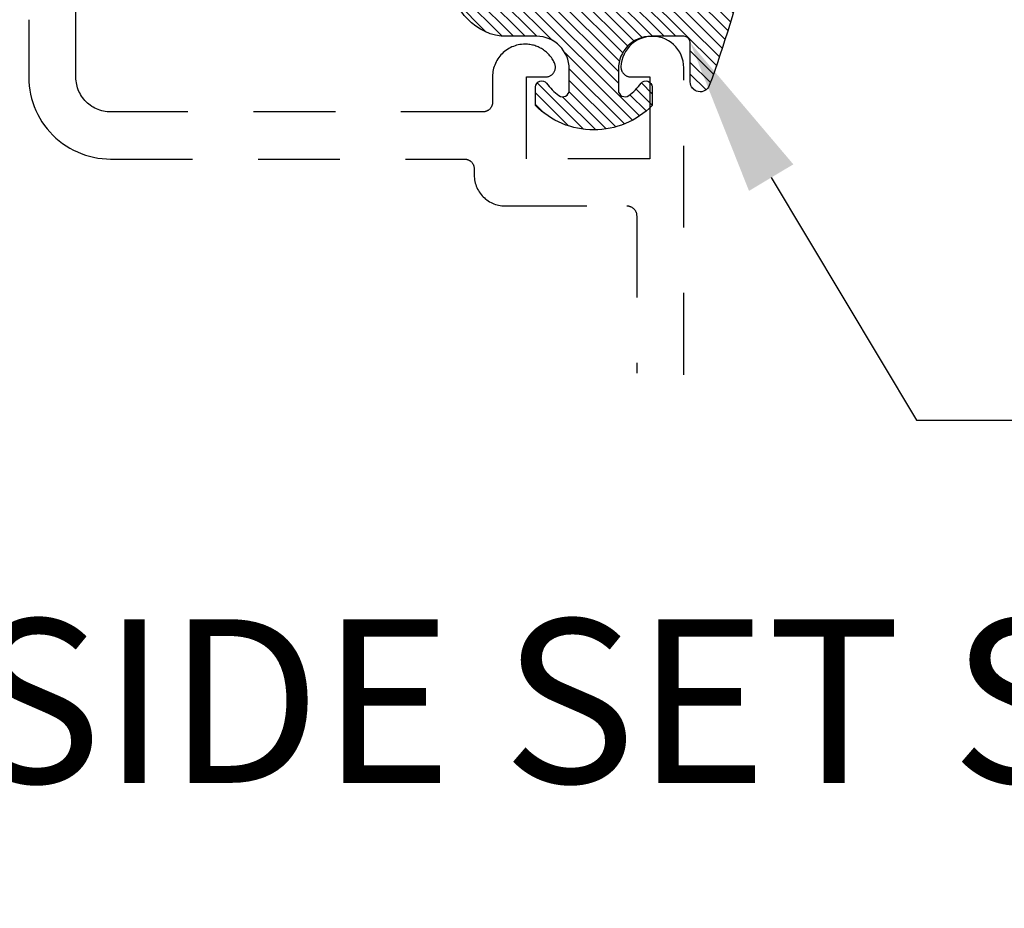
# Model space of a CAD drawing. Units: inches. Extents: x 0 to 108, y 0 to 43.
# Drawn here: x 65 to 66, y 25 to 27 of the extents above; entities that cross this region are included whole.
import ezdxf
from ezdxf import colors
from ezdxf.entities.mleader import LeaderData, LeaderLine
from ezdxf.math import Vec2, Vec3

# ---------------------------------------------------------------- set-up
doc = ezdxf.new("R2010")
doc.units = ezdxf.units.IN
doc.header["$MEASUREMENT"] = 0
doc.linetypes.add('HIDDEN2', pattern=[0.1875, 0.125, -0.0625])
for name, color, linetype in [('Arcadia-Hidden', 1, 'HIDDEN2'), ('Arcadia-Profile', 5, 'Continuous'), ('Arcadia-Shade', 8, 'Continuous'), ('Arcadia-Text', 3, 'Continuous')]:
    doc.layers.add(name, color=color, linetype=linetype)
doc.styles.get("Standard").update_dxf_attribs({"font": 'ARIALN.TTF'})

# ---------------------------------------------------------------- blocks, each defined once
blk = doc.blocks.new('E-150MOD')
at = {"layer": 'Arcadia-Shade', "lineweight": -3}
h = blk.add_hatch(dxfattribs=at)
h.set_pattern_fill('ANSI31', color=256, scale=0.1, style=0)
h.set_pattern_definition([(45, (-0.138567264803946, 0.0239117308240513), (-0.008838834764831844, 0.008838834764831846), [])])
edge = h.paths.add_edge_path()
edge.add_line((0.2307305913625512, 0.1184704544556859), (0.202291955919371, 0.1184704544556872))
edge.add_arc((0.2022919559193711, 0.1278042520424739), 0.009333797586786735, 126.6780053634676, 269.9999999999995, ccw=False)
edge.add_arc((0.1429581583326799, 0.207470454455787), 0.09000000000002364, 306.6780053633725, 323.576426357604)
edge.add_arc((0.2073301242805562, 0.1599704544556878), 0.009999999999998828, 323.5764263576871, 450.0000000000202)
edge.add_line((0.2073301242805527, 0.1699704544556866), (0.1749999999999971, 0.169970454455686))
edge.add_arc((0.1749999999999987, 0.1199704544556874), 0.04999999999999859, 90.00000000000178, 180.0000000000028)
edge.add_line((0.1250000000000001, 0.119970454455685), (0.1250000000000007, 0.06590494055066065))
edge.add_arc((0.03705936094815594, 0.07866866056669672), 0.08886207596885527, 266.2190256176107, 351.74174670046614, ccw=False)
edge.add_line((0.0311995675385823, -0.009999999999998004), (0.01000000000000151, -0.01))
edge.add_arc((0.01000000000000075, 7.528699885739343e-16), 0.01000000000000075, 180.0000000000043, 270.0000000000043, ccw=False)
edge.add_line((0, 0), (0, 0.4305641256404996))
edge.add_arc((0.009999999999999003, 0.4305641256405004), 0.009999999999999003, 77.99937774415321, 180.0000000000044, ccw=False)
edge.add_arc((-0.3507727045260797, -1.107357734935953), 1.589668855323815, 69.71688305471389, 76.80556558053468, ccw=False)
edge.add_arc((0.1947457635950655, 0.3698040499677627), 0.01500000000000086, -90.00000000001302, 68.26389573529048, ccw=False)
edge.add_line((0.1947457635950621, 0.3548040499677619), (0.1349999999999979, 0.3548040499677614))
edge.add_arc((0.1349999999999979, 0.3448040499677614), 0.01000000000000001, 90, 180)
edge.add_line((0.1249999999999979, 0.3448040499677614), (0.1250000000000001, 0.2949704544556848))
edge.add_arc((0.1750000000000003, 0.2949704544556861), 0.05000000000000021, 180.0000000000014, 270.0000000000005)
edge.add_line((0.1750000000000007, 0.2449704544556859), (0.2073301242805527, 0.2449704544556874))
edge.add_arc((0.2073301242805421, 0.2549704544556661), 0.009999999999978748, 270.0000000000609, 396.4235736423736)
edge.add_arc((0.1429581583325789, 0.2074704544556889), 0.09000000000000104, 36.42357364230737, 53.32199463653551)
edge.add_arc((0.2022919559193708, 0.2871366568689003), 0.009333797586788007, 89.99999999999858, 233.3219946365503, ccw=False)
edge.add_line((0.202291955919371, 0.2964704544556884), (0.2307305913625512, 0.2964704544556882))
edge.add_arc((0.1429581583325827, 0.2074704544556871), 0.1250000000000021, -45.39787468375329, 45.39787468375329, ccw=False)
at = {"layer": 'Arcadia-Profile'}
blk.add_lwpolyline([(0.2307305913625512, 0.1184704544556859), (0.202291955919371, 0.1184704544556872, -0.7220322426225168), (0.1967167169756805, 0.1352900043835457, 0.07386718171687884), (0.215376620024047, 0.1540329544556911, 0.6153459029250179), (0.2073301242805527, 0.1699704544556866), (0.1749999999999971, 0.169970454455686, 0.4142135623731001), (0.1250000000000001, 0.119970454455685), (0.1250000000000007, 0.06590494055066065, -0.3915067863019581), (0.0311995675385823, -0.009999999999998004), (0.01000000000000151, -0.01, -0.414213562373095), (0, 0), (0, 0.4305641256404996, -0.4769788655072018), (0.01207922313892607, 0.4403455790671917, -0.03094007962028958), (0.2003007460826568, 0.3837375409001378, -0.8262721402126099), (0.1947457635950621, 0.3548040499677619), (0.1349999999999979, 0.3548040499677614, 0.414213562373095), (0.1249999999999979, 0.3448040499677614), (0.1250000000000001, 0.2949704544556848, 0.41421356237309), (0.1750000000000007, 0.2449704544556859), (0.2073301242805527, 0.2449704544556874, 0.6153459029248967), (0.2153766200240104, 0.2609079544556595, 0.07386718171686407), (0.1967167169756818, 0.2796509045278258, -0.7220322426226498), (0.202291955919371, 0.2964704544556884), (0.2307305913625512, 0.2964704544556882, -0.418287269326214)], format="xyb", close=True, dxfattribs=at)

msp = doc.modelspace()

# ---------------------------------------------------------------- linework, layer by layer
at = {"layer": 'Arcadia-Hidden', "lineweight": -3, "extrusion": (1e-16, -1e-16, -1)}
for p, q in [((64.53222947782274, 26.83417869382669), (64.53222947782274, 26.52167869382669)), ((64.60422947782274, 26.52167869382669), (64.60422947782274, 26.83417869382669)), ((65.45684047782277, 26.57560469382662), (65.45290547782275, 26.5725576938267)), ((65.46106947782272, 26.57822669382671), (65.45684047782277, 26.57560469382662)), ((65.46554747782278, 26.58039769382669), (65.46106947782272, 26.57822669382671)), ((65.47022547782274, 26.58209269382661), (65.46554747782278, 26.58039769382669)), ((65.47505447782277, 26.58329569382665), (65.47022547782274, 26.58209269382661)), ((65.47998147782272, 26.58399069382671), (65.47505447782277, 26.58329569382665)), ((65.48495447782278, 26.58417269382671), (65.47998147782272, 26.58399069382671)), ((65.48991947782275, 26.58383969382664), (65.48495447782278, 26.58417269382671)), ((65.49482347782276, 26.58299369382673), (65.48991947782275, 26.58383969382664)), ((65.49961347782272, 26.58164469382661), (65.49482347782276, 26.58299369382673)), ((65.50423847782275, 26.5798066938267), (65.49961347782272, 26.58164469382661)), ((65.50864747782276, 26.57750069382661), (65.50423847782275, 26.5798066938267)), ((65.51279447782275, 26.57474969382662), (65.50864747782276, 26.57750069382661)), ((65.25862247782277, 26.5611206938267), (65.25664647782276, 26.55943369382664)), ((65.26068347782274, 26.56270269382668), (65.25862247782277, 26.5611206938267)), ((65.26282447782273, 26.56417369382672), (65.26068347782274, 26.56270269382668)), ((65.26503947782277, 26.56553069382671), (65.26282447782273, 26.56417369382672)), ((65.26732147782275, 26.56677069382664), (65.26503947782277, 26.56553069382671)), ((65.26966647782274, 26.56788869382666), (65.26732147782275, 26.56677069382664)), ((65.27206647782276, 26.56888269382677), (65.26966647782274, 26.56788869382666)), ((65.27451547782272, 26.56974969382674), (65.27206647782276, 26.56888269382677)), ((65.27700647782274, 26.5704876938267), (65.27451547782272, 26.56974969382674)), ((65.27953247782278, 26.57109469382664), (65.27700647782274, 26.5704876938267)), ((65.28208647782276, 26.5715676938267), (65.27953247782278, 26.57109469382664)), ((65.28466147782274, 26.57190669382664), (65.28208647782276, 26.5715676938267)), ((65.28725147782274, 26.57211069382669), (65.28466147782274, 26.57190669382664)), ((65.28984847782277, 26.57217869382663), (65.28725147782274, 26.57211069382669)), ((65.29172547782275, 26.57214369382661), (65.28984847782277, 26.57217869382663)), ((65.29359847782274, 26.57203669382676), (65.29172547782275, 26.57214369382661)), ((65.29546747782274, 26.57185969382664), (65.29359847782274, 26.57203669382676)), ((65.29732747782276, 26.5716116938267), (65.29546747782274, 26.57185969382664)), ((65.29917747782275, 26.57129369382671), (65.29732747782276, 26.5716116938267)), ((65.30101447782278, 26.57090569382666), (65.29917747782275, 26.57129369382671)), ((65.30283447782273, 26.57044969382668), (65.30101447782278, 26.57090569382666)), ((65.30463647782273, 26.56992369382676), (65.30283447782273, 26.57044969382668)), ((65.30641647782278, 26.56933069382677), (65.30463647782273, 26.56992369382676)), ((65.30817347782278, 26.56867069382662), (65.30641647782278, 26.56933069382677)), ((65.30990447782273, 26.56794469382664), (65.30817347782278, 26.56867069382662)), ((65.31160647782275, 26.5671536938267), (65.30990447782273, 26.56794469382664)), ((65.31327747782274, 26.5662986938267), (65.31160647782275, 26.5671536938267)), ((65.31491547782275, 26.56538169382663), (65.31327747782274, 26.5662986938267)), ((65.31651647782274, 26.56440269382671), (65.31491547782275, 26.56538169382663)), ((65.31807947782278, 26.56336469382672), (65.31651647782274, 26.56440269382671)), ((65.31960247782274, 26.56226769382676), (65.31807947782278, 26.56336469382672)), ((65.32108347782275, 26.56111369382672), (65.31960247782274, 26.56226769382676)), ((65.32251947782277, 26.5599046938267), (65.32108347782275, 26.56111369382672)), ((65.32390847782273, 26.5586426938267), (65.32251947782277, 26.5599046938267)), ((65.44327047782275, 26.56122469382666), (65.44089647782272, 26.55685069382668)), ((65.44608347782275, 26.56532969382676), (65.44327047782275, 26.56122469382666)), ((65.44930647782274, 26.56912069382662), (65.44608347782275, 26.56532969382676)), ((65.45290547782275, 26.5725576938267), (65.44930647782274, 26.56912069382662)), ((65.51663447782272, 26.57158469382677), (65.51279447782275, 26.57474969382662)), ((65.52012647782277, 26.56803969382674), (65.51663447782272, 26.57158469382677)), ((65.52323247782277, 26.56415169382666), (65.52012647782277, 26.56803969382674)), ((65.52591947782275, 26.55996269382667), (65.52323247782277, 26.56415169382666)), ((65.52815847782273, 26.55551869382663), (65.52591947782275, 26.55996269382667)), ((65.24563747782275, 26.54508669382671), (65.24451947782273, 26.54274169382672)), ((65.24687747782275, 26.54736869382674), (65.24563747782275, 26.54508669382671)), ((65.24823447782273, 26.54958369382672), (65.24687747782275, 26.54736869382674)), ((65.24970547782277, 26.55172469382666), (65.24823447782273, 26.54958369382672)), ((65.25128747782276, 26.55378569382669), (65.24970547782277, 26.55172469382666)), ((65.25297447782276, 26.5557616938267), (65.25128747782276, 26.55378569382669)), ((65.25476247782274, 26.55764569382672), (65.25297447782276, 26.5557616938267)), ((65.25664647782276, 26.55943369382664), (65.25476247782274, 26.55764569382672)), ((65.32524847782275, 26.55732869382661), (65.32390847782273, 26.5586426938267)), ((65.32653747782274, 26.55596569382675), (65.32524847782275, 26.55732869382661)), ((65.32777547782274, 26.55455369382668), (65.32653747782274, 26.55596569382675)), ((65.32895747782277, 26.55309669382661), (65.32777547782274, 26.55455369382668)), ((65.33008447782277, 26.55159569382664), (65.32895747782277, 26.55309669382661)), ((65.33115447782274, 26.55005369382667), (65.33008447782277, 26.55159569382664)), ((65.33216447782274, 26.54847169382669), (65.33115447782274, 26.55005369382667)), ((65.33311447782273, 26.54685269382668), (65.33216447782274, 26.54847169382669)), ((65.33400147782277, 26.54519869382677), (65.33311447782273, 26.54685269382668)), ((65.33482647782279, 26.5435126938267), (65.33400147782277, 26.54519869382677)), ((65.43756647782277, 26.54748669382667), (65.43664547782276, 26.54259569382663)), ((65.43898847782276, 26.55225469382669), (65.43756647782277, 26.54748669382667)), ((65.44089647782272, 26.55685069382668), (65.43898847782276, 26.55225469382669)), ((65.52992447782276, 26.55086669382667), (65.52815847782273, 26.55551869382663)), ((65.53120047782278, 26.54605669382665), (65.52992447782276, 26.55086669382667)), ((65.53197147782276, 26.54114069382667), (65.53120047782278, 26.54605669382665)), ((65.24084047782276, 26.5303216938267), (65.24050147782276, 26.52774669382672)), ((65.24131347782276, 26.53287569382661), (65.24084047782276, 26.5303216938267)), ((65.24192047782276, 26.53540169382672), (65.24131347782276, 26.53287569382661)), ((65.24265847782277, 26.53789269382668), (65.24192047782276, 26.53540169382672)), ((65.24352547782274, 26.54034169382664), (65.24265847782277, 26.53789269382668)), ((65.24451947782273, 26.54274169382672), (65.24352547782274, 26.54034169382664)), ((65.33387847782274, 26.52911669382667), (65.33438947782275, 26.52998069382676)), ((65.33438947782275, 26.52998069382676), (65.33484147782275, 26.53087569382666)), ((65.33521947782276, 26.54258969382665), (65.33482647782279, 26.5435126938267)), ((65.33484147782275, 26.53087569382666), (65.33523247782279, 26.53179969382672)), ((65.33554947782278, 26.54164269382665), (65.33521947782276, 26.54258969382665)), ((65.33523247782279, 26.53179969382672), (65.33556047782275, 26.53274769382671)), ((65.33581647782273, 26.5406756938267), (65.33554947782278, 26.54164269382665)), ((65.33556047782275, 26.53274769382671), (65.33582447782277, 26.53371569382677)), ((65.33601747782274, 26.53969269382668), (65.33581647782273, 26.5406756938267)), ((65.33582447782277, 26.53371569382677), (65.33602347782272, 26.53469869382667)), ((65.33615247782274, 26.53869869382669), (65.33601747782274, 26.53969269382668)), ((65.33602347782272, 26.53469869382667), (65.33615547782273, 26.53569369382678)), ((65.33622047782274, 26.53769769382672), (65.33615247782274, 26.53869869382669)), ((65.33615547782273, 26.53569369382678), (65.33622147782273, 26.53669469382664)), ((65.33622147782273, 26.53669469382664), (65.33622047782274, 26.53769769382672)), ((65.43623647782277, 26.53763669382676), (65.43623347782278, 26.53683569382662)), ((65.43623347782278, 26.53683569382662), (65.43627347782274, 26.53603669382671)), ((65.43664547782276, 26.54259569382663), (65.43623647782277, 26.53763669382676)), ((65.43627347782274, 26.53603669382671), (65.43635547782276, 26.53523969382667)), ((65.43635547782276, 26.53523969382667), (65.43647947782273, 26.53444969382673)), ((65.43647947782273, 26.53444969382673), (65.43664647782276, 26.53366669382666)), ((65.43664647782276, 26.53366669382666), (65.43685447782275, 26.53289369382668)), ((65.43685447782275, 26.53289369382668), (65.43710347782275, 26.53213269382667)), ((65.43710347782275, 26.53213269382667), (65.43739347782275, 26.53138569382674)), ((65.43739347782275, 26.53138569382674), (65.43772147782278, 26.53065569382676)), ((65.43772147782278, 26.53065569382676), (65.43808947782276, 26.52994469382663)), ((65.43808947782276, 26.52994469382663), (65.43849347782276, 26.52925369382666)), ((65.53222947782274, 26.53617069382671), (65.53197147782276, 26.54114069382667)), ((65.53222947782274, 26.06710813568504), (65.53222947782274, 26.53617069382671)), ((64.53222947782274, 26.52167869382669), (64.53240077782277, 26.51513669382672)), ((64.53240077782277, 26.51513669382672), (64.53291427782273, 26.50861269382671)), ((64.60430207782275, 26.51890469382676), (64.60422947782274, 26.52167869382669)), ((64.60451977782276, 26.51613869382669), (64.60430207782275, 26.51890469382676)), ((64.60488197782274, 26.5133876938267), (64.60451977782276, 26.51613869382669)), ((65.24029747782276, 26.52515669382666), (65.24022947782277, 26.52255969382674)), ((65.24022947782277, 26.52255969382674), (65.24022947782277, 26.48367869382668)), ((65.24050147782276, 26.52774669382672), (65.24029747782276, 26.52515669382666)), ((65.29222947782279, 26.39717869382668), (65.29222947782279, 26.52217869382668)), ((65.29222947782279, 26.52217869382668), (65.32122947782278, 26.52217869382668)), ((65.32122947782278, 26.52217869382668), (65.32223247782275, 26.52221269382671)), ((65.32223247782275, 26.52221269382671), (65.32323047782273, 26.52231269382668)), ((65.32323047782273, 26.52231269382668), (65.32421947782274, 26.52247969382671)), ((65.32421947782274, 26.52247969382671), (65.32519547782277, 26.52271269382669)), ((65.32519547782277, 26.52271269382669), (65.32615347782274, 26.52300969382674)), ((65.32615347782274, 26.52300969382674), (65.32708947782277, 26.52337069382662)), ((65.32708947782277, 26.52337069382662), (65.32799947782274, 26.52379369382669)), ((65.32799947782274, 26.52379369382669), (65.32887847782274, 26.52427569382673)), ((65.32887847782274, 26.52427569382673), (65.32972447782277, 26.52481569382673)), ((65.32972447782277, 26.52481569382673), (65.33053147782277, 26.5254116938267)), ((65.33053147782277, 26.5254116938267), (65.33129747782277, 26.52605969382677)), ((65.33129747782277, 26.52605969382677), (65.33201847782277, 26.52675769382671)), ((65.33201847782277, 26.52675769382671), (65.33269047782272, 26.52750169382677)), ((65.33269047782272, 26.52750169382677), (65.33331147782275, 26.52828969382671)), ((65.33331147782275, 26.52828969382671), (65.33387847782274, 26.52911669382667)), ((65.43849347782276, 26.52925369382666), (65.43893447782278, 26.52858569382676)), ((65.43893447782278, 26.52858569382676), (65.43941047782272, 26.52794169382668)), ((65.43941047782272, 26.52794169382668), (65.43992047782274, 26.52732469382665)), ((65.43992047782274, 26.52732469382665), (65.44046247782273, 26.52673569382666)), ((65.44046247782273, 26.52673569382666), (65.44103447782277, 26.5261756938267)), ((65.44103447782277, 26.5261756938267), (65.44163647782278, 26.52564769382667)), ((65.44163647782278, 26.52564769382667), (65.44226547782279, 26.52515169382668)), ((65.44226547782279, 26.52515169382668), (65.44291947782273, 26.5246906938267)), ((65.44291947782273, 26.5246906938267), (65.44359747782272, 26.52426569382675)), ((65.44359747782272, 26.52426569382675), (65.44429747782277, 26.52387669382671)), ((65.44429747782277, 26.52387669382671), (65.44501747782277, 26.52352569382669)), ((65.44501747782277, 26.52352569382669), (65.44575447782273, 26.52321369382668)), ((65.44575447782273, 26.52321369382668), (65.44650747782276, 26.52294169382668)), ((65.44650747782276, 26.52294169382668), (65.44727347782276, 26.5227096938267)), ((65.44727347782276, 26.5227096938267), (65.44805147782273, 26.52251969382661)), ((65.44805147782273, 26.52251969382661), (65.44883747782274, 26.52237069382665)), ((65.44883747782274, 26.52237069382665), (65.44963147782272, 26.52226369382669)), ((65.44963147782272, 26.52226369382669), (65.45042947782275, 26.52219969382674)), ((65.45042947782275, 26.52219969382674), (65.45122947782278, 26.52217869382668)), ((65.45122947782278, 26.52217869382668), (65.48022947782277, 26.52217869382668)), ((65.48022947782277, 26.52217869382668), (65.48022947782277, 26.39717869382668)), ((64.53291427782273, 26.50861269382671), (64.53376847782278, 26.50212469382661)), ((64.53376847782278, 26.50212469382661), (64.53496097782278, 26.49568969382671)), ((64.60538767782276, 26.51065969382677), (64.60488197782274, 26.5133876938267)), ((64.60603537782276, 26.50796169382676), (64.60538767782276, 26.51065969382677)), ((64.60682347782273, 26.50530069382677), (64.60603537782276, 26.50796169382676)), ((64.60774967782277, 26.50268469382667), (64.60682347782273, 26.50530069382677)), ((64.60881157782273, 26.50012169382677), (64.60774967782277, 26.50268469382667)), ((64.61000617782275, 26.49761769382673), (64.60881157782273, 26.50012169382677)), ((64.53496097782278, 26.49568969382671), (64.53648877782274, 26.48932669382663)), ((64.53648877782274, 26.48932669382663), (64.53834737782273, 26.48305169382667)), ((64.61133017782277, 26.49517869382663), (64.61000617782275, 26.49761769382673)), ((64.61277997782275, 26.4928126938267), (64.61133017782277, 26.49517869382663)), ((64.61435157782279, 26.49052569382667), (64.61277997782275, 26.4928126938267)), ((64.61604077782277, 26.48832469382666), (64.61435157782279, 26.49052569382667)), ((64.61784277782277, 26.48621469382676), (64.61604077782277, 26.48832469382666)), ((64.61975277782273, 26.48420169382672), (64.61784277782277, 26.48621469382676)), ((64.53834737782273, 26.48305169382667), (64.54053187782273, 26.47688269382667)), ((64.54053187782273, 26.47688269382667), (64.54303627782275, 26.4708366938267)), ((64.54303627782275, 26.4708366938267), (64.54585367782278, 26.46492969382672)), ((64.62176557782277, 26.48229169382677), (64.61975277782273, 26.48420169382672)), ((64.62387547782276, 26.48048969382677), (64.62176557782277, 26.48229169382677)), ((64.62607687782275, 26.47880069382672), (64.62387547782276, 26.48048969382677)), ((64.62836357782277, 26.47722869382671), (64.62607687782275, 26.47880069382672)), ((64.63072947782274, 26.47577969382661), (64.62836357782277, 26.47722869382671)), ((64.63316797782278, 26.47445569382677), (64.63072947782274, 26.47577969382661)), ((64.63567247782277, 26.47326069382672), (64.63316797782278, 26.47445569382677)), ((64.63823597782277, 26.47219869382667), (64.63567247782277, 26.47326069382672)), ((64.64085157782273, 26.47127269382674), (64.63823597782277, 26.47219869382667)), ((64.64351207782278, 26.47048469382668), (64.64085157782273, 26.47127269382674)), ((64.64621017782275, 26.46983669382672), (64.64351207782278, 26.47048469382668)), ((64.64893847782275, 26.46933169382675), (64.64621017782275, 26.46983669382672)), ((65.23060547782273, 26.46967469382668), (65.22986447782279, 26.46941269382666)), ((65.23133047782272, 26.46997569382672), (65.23060547782273, 26.46967469382668)), ((65.23203947782275, 26.47031369382677), (65.23133047782272, 26.46997569382672)), ((65.23272947782277, 26.47068869382662), (65.23203947782275, 26.47031369382677)), ((65.23339947782273, 26.47109869382672), (65.23272947782277, 26.47068869382662)), ((65.23404647782274, 26.47154369382662), (65.23339947782273, 26.47109869382672)), ((65.23466947782276, 26.47202169382667), (65.23404647782274, 26.47154369382662)), ((65.23526647782273, 26.47253169382663), (65.23466947782276, 26.47202169382667)), ((65.23583647782277, 26.47307169382663), (65.23526647782273, 26.47253169382663)), ((65.23637647782272, 26.47364169382667), (65.23583647782277, 26.47307169382663)), ((65.23688647782274, 26.47423869382675), (65.23637647782272, 26.47364169382667)), ((65.23736447782272, 26.47486169382666), (65.23688647782274, 26.47423869382675)), ((65.23780947782274, 26.47550869382673), (65.23736447782272, 26.47486169382666)), ((65.23821947782272, 26.47617869382663), (65.23780947782274, 26.47550869382673)), ((65.23859447782274, 26.47686869382671), (65.23821947782272, 26.47617869382663)), ((65.23893247782274, 26.47757769382662), (65.23859447782274, 26.47686869382671)), ((65.23923347782278, 26.47830269382672), (65.23893247782274, 26.47757769382662)), ((65.23949547782274, 26.47904369382667), (65.23923347782278, 26.47830269382672)), ((65.23971847782275, 26.4797966938267), (65.23949547782274, 26.47904369382667)), ((65.23990147782274, 26.48055969382671), (65.23971847782275, 26.4797966938267)), ((65.24004447782278, 26.48133169382669), (65.23990147782274, 26.48055969382671)), ((65.24014747782275, 26.48211069382666), (65.24004447782278, 26.48133169382669)), ((65.24020847782276, 26.48289369382661), (65.24014747782275, 26.48211069382666)), ((65.24022947782277, 26.48367869382668), (65.24020847782276, 26.48289369382661)), ((64.54585367782278, 26.46492969382672), (64.54897627782276, 26.45917869382669)), ((64.54897627782276, 26.45917869382669), (64.55239567782274, 26.45359869382668)), ((64.65168947782274, 26.46896869382664), (64.64893847782275, 26.46933169382675)), ((64.65445567782274, 26.46875169382662), (64.65168947782274, 26.46896869382664)), ((64.65722947782274, 26.46867869382669), (64.65445567782274, 26.46875169382662)), ((65.22522947782278, 26.46867869382669), (64.65722947782274, 26.46867869382669)), ((65.22601447782273, 26.46869969382675), (65.22522947782278, 26.46867869382669)), ((65.22679747782274, 26.46876069382671), (65.22601447782273, 26.46869969382675)), ((65.22757647782277, 26.46886369382668), (65.22679747782274, 26.46876069382671)), ((65.22834847782275, 26.46900669382677), (65.22757647782277, 26.46886369382668)), ((65.22911147782276, 26.46918969382665), (65.22834847782275, 26.46900669382677)), ((65.22986447782279, 26.46941269382666), (65.22911147782276, 26.46918969382665)), ((64.55239567782274, 26.45359869382668), (64.55610237782275, 26.44820569382665)), ((64.55610237782275, 26.44820569382665), (64.56008627782273, 26.44301369382669)), ((64.56008627782273, 26.44301369382669), (64.56433637782277, 26.43803769382663)), ((64.56433637782277, 26.43803769382663), (64.56884117782278, 26.43329069382668)), ((64.56884117782278, 26.43329069382668), (64.57358817782273, 26.42878569382669)), ((64.57358817782273, 26.42878569382669), (64.57856447782274, 26.42453569382662)), ((64.57856447782274, 26.42453569382662), (64.58375627782277, 26.42055169382667)), ((64.58375627782277, 26.42055169382667), (64.58914957782275, 26.41684469382671)), ((64.58914957782275, 26.41684469382671), (64.59472947782274, 26.4134256938267)), ((64.59472947782274, 26.4134256938267), (64.60048067782276, 26.41030269382674)), ((64.60048067782276, 26.41030269382674), (64.60638737782273, 26.40748569382669)), ((64.60638737782273, 26.40748569382669), (64.61243347782278, 26.40498069382676)), ((64.61243347782278, 26.40498069382676), (64.61860237782275, 26.4027966938267)), ((64.61860237782275, 26.4027966938267), (64.62487707782276, 26.40093769382662)), ((64.62487707782276, 26.40093769382662), (64.63124047782276, 26.39941069382673)), ((64.63124047782276, 26.39941069382673), (64.63767517782276, 26.39821769382667)), ((64.63767517782276, 26.39821769382667), (64.64416337782274, 26.39736369382667)), ((64.64416337782274, 26.39736369382667), (64.65068747782277, 26.39684969382671)), ((64.65068747782277, 26.39684969382671), (64.65722947782274, 26.39667869382669)), ((64.65722947782274, 26.39667869382669), (65.19722947782276, 26.39667869382669)), ((65.19722947782276, 26.39667869382669), (65.19801447782277, 26.39665769382674)), ((65.19801447782277, 26.39665769382674), (65.19879747782278, 26.39659669382667)), ((65.19879747782278, 26.39659669382667), (65.19957647782275, 26.3964936938267)), ((65.19957647782275, 26.3964936938267), (65.20034847782273, 26.39635069382672)), ((65.20034847782273, 26.39635069382672), (65.20111147782274, 26.39616769382662)), ((65.20111147782274, 26.39616769382662), (65.20186447782277, 26.39594469382661)), ((65.20186447782277, 26.39594469382661), (65.20260547782277, 26.3956826938267)), ((65.20260547782277, 26.3956826938267), (65.20333047782276, 26.39538169382667)), ((65.20333047782276, 26.39538169382667), (65.20403947782273, 26.39504369382673)), ((65.20403947782273, 26.39504369382673), (65.20472947782275, 26.39466869382665)), ((65.20472947782275, 26.39466869382665), (65.20539947782277, 26.39425869382677)), ((65.48022947782277, 26.39717869382668), (65.29222947782279, 26.39717869382668)), ((65.20539947782277, 26.39425869382677), (65.20604647782278, 26.39381369382665)), ((65.20604647782278, 26.39381369382665), (65.20666947782274, 26.39333569382672)), ((65.20666947782274, 26.39333569382672), (65.20726647782277, 26.39282569382664)), ((65.20726647782277, 26.39282569382664), (65.20783647782275, 26.39228569382664)), ((65.20783647782275, 26.39228569382664), (65.20837647782275, 26.39171569382671)), ((65.20837647782275, 26.39171569382671), (65.20888647782277, 26.39111869382674)), ((65.20888647782277, 26.39111869382674), (65.20936447782276, 26.39049569382661)), ((65.20936447782276, 26.39049569382661), (65.20980947782272, 26.38984869382677)), ((65.20980947782272, 26.38984869382677), (65.21021947782276, 26.38917869382664)), ((65.21021947782276, 26.38917869382664), (65.21059447782278, 26.38848869382668)), ((65.21059447782278, 26.38848869382668), (65.21093247782272, 26.38777969382665)), ((65.21093247782272, 26.38777969382665), (65.21123347782276, 26.38705469382677)), ((65.21123347782276, 26.38705469382677), (65.21149547782278, 26.38631369382671)), ((65.21149547782278, 26.38631369382671), (65.21171847782279, 26.38556069382668)), ((65.21171847782279, 26.38556069382668), (65.21190147782278, 26.38479769382667)), ((65.21190147782278, 26.38479769382667), (65.21204447782276, 26.38402569382669)), ((65.21204447782276, 26.38402569382669), (65.21214747782273, 26.38324669382661)), ((65.21214747782273, 26.38324669382661), (65.21220847782274, 26.38246369382665)), ((65.21220847782274, 26.38246369382665), (65.21222947782275, 26.3816786938267)), ((65.21222947782275, 26.3816786938267), (65.21222947782275, 26.3721786938267)), ((65.21222947782275, 26.3721786938267), (65.21229347782275, 26.36971869382666)), ((65.21229347782275, 26.36971869382666), (65.21248647782278, 26.36726569382671)), ((65.21248647782278, 26.36726569382671), (65.21280847782276, 26.36482669382673)), ((65.21280847782276, 26.36482669382673), (65.21325647782277, 26.3624066938267)), ((65.21325647782277, 26.3624066938267), (65.21383047782274, 26.36001469382672)), ((65.21383047782274, 26.36001469382672), (65.21452947782274, 26.35765469382665)), ((65.21452947782274, 26.35765469382665), (65.21535147782276, 26.35533569382671)), ((65.21535147782276, 26.35533569382671), (65.21629247782272, 26.35306169382676)), ((65.21629247782272, 26.35306169382676), (65.21735247782277, 26.35084069382669)), ((65.21735247782277, 26.35084069382669), (65.21852647782276, 26.34867869382669)), ((65.21852647782276, 26.34867869382669), (65.21981147782276, 26.34658069382664)), ((65.21981147782276, 26.34658069382664), (65.22120547782276, 26.34455269382676)), ((65.22120547782276, 26.34455269382676), (65.22270347782273, 26.34260069382669)), ((65.22270347782273, 26.34260069382669), (65.22430147782273, 26.34072969382675)), ((65.22430147782273, 26.34072969382675), (65.22599547782278, 26.33894469382671)), ((65.22599547782278, 26.33894469382671), (65.22778047782276, 26.33725069382666)), ((65.22778047782276, 26.33725069382666), (65.22965147782276, 26.33565269382672)), ((65.22965147782276, 26.33565269382672), (65.23160347782272, 26.33415469382664)), ((65.23160347782272, 26.33415469382664), (65.23363147782277, 26.33276069382675)), ((65.23363147782277, 26.33276069382675), (65.23572947782276, 26.33147569382669)), ((65.23572947782276, 26.33147569382669), (65.23789147782276, 26.3303016938267)), ((65.23789147782276, 26.3303016938267), (65.24011247782272, 26.32924169382665)), ((65.24011247782272, 26.32924169382665), (65.24238647782278, 26.32830069382664)), ((65.24238647782278, 26.32830069382664), (65.24470547782272, 26.32747869382667)), ((65.24470547782272, 26.32747869382667), (65.24706547782279, 26.32677969382673)), ((65.24706547782279, 26.32677969382673), (65.24945747782277, 26.3262056938267)), ((65.24945747782277, 26.3262056938267), (65.25187747782275, 26.32575769382669)), ((65.25187747782275, 26.32575769382669), (65.25431647782278, 26.32543569382671)), ((65.25431647782278, 26.32543569382671), (65.25676947782273, 26.32524269382663)), ((65.25676947782273, 26.32524269382663), (65.25922947782277, 26.32517869382668)), ((65.25922947782277, 26.32517869382668), (65.44522947782275, 26.32517869382668)), ((65.44522947782275, 26.32517869382668), (65.44601447782276, 26.32515769382673)), ((65.44601447782276, 26.32515769382673), (65.44679747782277, 26.32509669382677)), ((65.44679747782277, 26.32509669382677), (65.44757647782274, 26.32499369382669)), ((65.44757647782274, 26.32499369382669), (65.44834847782278, 26.32485069382671)), ((65.44834847782278, 26.32485069382671), (65.44911147782278, 26.32466769382672)), ((65.44911147782278, 26.32466769382672), (65.44986447782276, 26.32444469382671)), ((65.44986447782276, 26.32444469382671), (65.45060547782276, 26.32418269382669)), ((65.45060547782276, 26.32418269382669), (65.45133047782275, 26.32388169382677)), ((65.45133047782275, 26.32388169382677), (65.45203947782278, 26.32354369382671)), ((65.45203947782278, 26.32354369382671), (65.45272947782274, 26.32316869382663)), ((65.45272947782274, 26.32316869382663), (65.45339947782276, 26.32275869382676)), ((65.45339947782276, 26.32275869382676), (65.45404647782277, 26.32231369382663)), ((65.45404647782277, 26.32231369382663), (65.45466947782273, 26.3218356938267)), ((65.45466947782273, 26.3218356938267), (65.45526647782276, 26.32132569382663)), ((65.45526647782276, 26.32132569382663), (65.45583647782274, 26.32078569382663)), ((65.45583647782274, 26.32078569382663), (65.45637647782274, 26.3202156938267)), ((65.45637647782274, 26.3202156938267), (65.45688647782276, 26.31961869382673)), ((65.45688647782276, 26.31961869382673), (65.45736447782275, 26.31899569382671)), ((65.45736447782275, 26.31899569382671), (65.45780947782276, 26.31834869382675)), ((65.45780947782276, 26.31834869382675), (65.45821947782275, 26.31767869382663)), ((65.45821947782275, 26.31767869382663), (65.45859447782277, 26.31698869382666)), ((65.45859447782277, 26.31698869382666), (65.45893247782277, 26.31627969382663)), ((65.45893247782277, 26.31627969382663), (65.45923347782275, 26.31555469382676)), ((65.45923347782275, 26.31555469382676), (65.45949547782277, 26.3148136938267)), ((65.45949547782277, 26.3148136938267), (65.45971847782272, 26.31406069382667)), ((65.45971847782272, 26.31406069382667), (65.45990147782277, 26.31329769382666)), ((65.45990147782277, 26.31329769382666), (65.46004447782275, 26.31252569382668)), ((65.46004447782275, 26.31252569382668), (65.46014747782277, 26.31174669382671)), ((65.46014747782277, 26.31174669382671), (65.46020847782273, 26.31096369382664)), ((65.46020847782273, 26.31096369382664), (65.46022947782274, 26.31017869382669)), ((65.46022947782274, 26.31017869382669), (65.46022947782274, 26.0697253006162))]:
    msp.add_line(p, q, dxfattribs=at)

# ---------------------------------------------------------------- block references
at = {"layer": 'Arcadia-Profile', "lineweight": -3, "extrusion": (0, 0, -1), "xscale": -1, "zscale": -1, "rotation": 90}
msp.add_blockref('E-150MOD', (-65.18734693425603, 26.70917869382669), dxfattribs=at)

# ---------------------------------------------------------------- texts
at = {"layer": 'Arcadia-Text', "lineweight": -3, "insert": (63.88900284486562, 25.69370366451), "char_height": 0.25, "attachment_point": 1}
msp.add_mtext_dynamic_manual_height_columns('\\pi0.8188;INSIDE SET SYSTEM', width=4.437232753147555, gutter_width=1.25, heights=[0], dxfattribs=at)

# ---------------------------------------------------------------- leaders
at = {"layer": 'Arcadia-Text', "lineweight": -3}
ml = msp.add_multileader_mtext('Standard', dxfattribs=at)
ml.set_content('E150 Back Gasket', color=256)
ml.set_leader_properties()
ml.build(insert=Vec2(0, 0))
ml.multileader.update_dxf_attribs({"dogleg_length": 0.36, "arrow_head_size": 0.24})
ctx = ml.context
ctx.base_point, ctx.char_height, ctx.arrow_head_size, ctx.landing_gap_size, ctx.plane_origin = Vec3(66.29535113250407, 25.99796147341334), 0.18, 0.24, 0.18, Vec3(65.44733040257643, 24.61235781151669)
notes = []
notes.append((ctx, [(0, (1, 1, 0), (65.88758278654797, 25.99796147341334), (1, 0), 0.4077683459561012, [(0, [(65.54215098422378, 26.5741786938267)], 0, [])])]))
ctx.mtext.insert, ctx.mtext.flow_direction = Vec3(66.47535113250406, 26.08949626195357), 5
for ctx, leaders in notes:
    for number, flags, end, landing, length, lines in leaders:
        leader = LeaderData()
        leader.index, (leader.has_last_leader_line, leader.has_dogleg_vector, leader.attachment_direction) = number, flags
        leader.last_leader_point, leader.dogleg_vector, leader.dogleg_length = Vec3(end), Vec3(landing), length
        for number, points, colour, breaks in lines:
            line = LeaderLine()
            line.index, line.vertices, line.color, line.breaks = number, Vec3.list(points), colors.encode_raw_color(colour), breaks
            leader.lines.append(line)
        ctx.leaders.append(leader)

doc.saveas('drawing.dxf')
